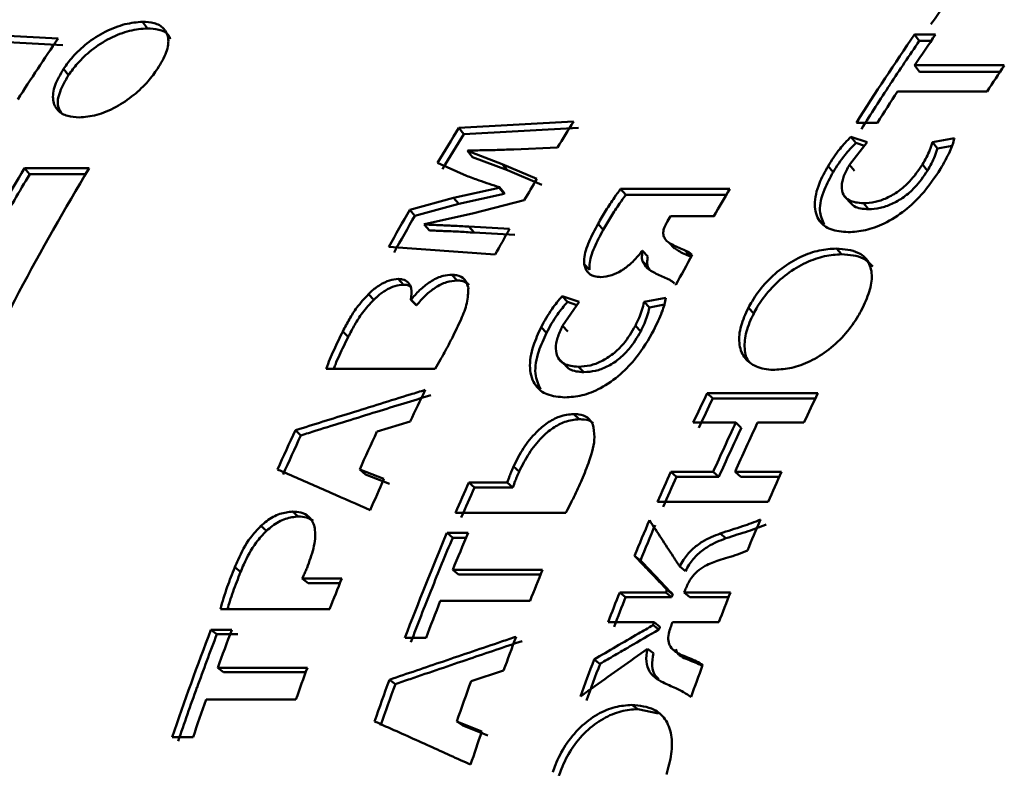
# Paper-space layout 'Лист1' of a CAD drawing. Units: millimetres. Extents: x -4738 to 2022, y 977 to 5881.
# Drawn here: x -3637 to -3627, y 2322 to 2330 of the extents above; entities that cross this region are included whole.
import ezdxf

# ---------------------------------------------------------------- set-up
doc = ezdxf.new("R2010")
doc.units = ezdxf.units.MM

psp = doc.layouts.new('Лист1')

# ---------------------------------------------------------------- linework, layer by layer
at = {"color": 7, "linetype": 'Continuous', "lineweight": 50}
for p, q in [((-3635.91, 2329.533), (-3635.859, 2329.463)), ((-3636.807, 2329.355), (-3639.208, 2329.478)), ((-3639.158, 2329.408), (-3636.756, 2329.285)), ((-3627.481, 2329.399), (-3627.705, 2329.399)), ((-3627.705, 2329.399), (-3627.654, 2329.329)), ((-3627.529, 2329.329), (-3627.654, 2329.329)), ((-3636.749, 2329.034), (-3636.697, 2328.965)), ((-3626.751, 2329.07), (-3627.704, 2329.07)), ((-3627.704, 2329.07), (-3627.653, 2329.001)), ((-3627.653, 2329.001), (-3626.796, 2329.001)), ((-3627.886, 2328.792), (-3626.933, 2328.792)), ((-3631.328, 2328.472), (-3632.547, 2328.404)), ((-3628.322, 2328.459), (-3628.099, 2328.459)), ((-3632.547, 2328.404), (-3632.494, 2328.338)), ((-3632.494, 2328.338), (-3631.275, 2328.406)), ((-3628.396, 2328.012), (-3628.207, 2328.252)), ((-3628.207, 2328.252), (-3628.382, 2328.31)), ((-3628.382, 2328.31), (-3628.329, 2328.244)), ((-3628.329, 2328.244), (-3628.237, 2328.214)), ((-3627.281, 2328.295), (-3627.515, 2328.252)), ((-3627.515, 2328.252), (-3627.461, 2328.186)), ((-3632.456, 2328.159), (-3632.452, 2328.165)), ((-3632.086, 2328.018), (-3632.456, 2328.159)), ((-3632.456, 2328.159), (-3632.402, 2328.094)), ((-3631.962, 2328.176), (-3631.5, 2328.195)), ((-3627.461, 2328.186), (-3627.305, 2328.215)), ((-3632.776, 2328.031), (-3632.467, 2327.895)), ((-3632.032, 2327.953), (-3632.402, 2328.094)), ((-3636.478, 2327.976), (-3637.164, 2327.976)), ((-3637.164, 2327.976), (-3637.11, 2327.911)), ((-3631.719, 2327.863), (-3632.086, 2328.018)), ((-3632.086, 2328.018), (-3632.032, 2327.953)), ((-3632.032, 2327.953), (-3631.665, 2327.799)), ((-3628.624, 2327.998), (-3628.57, 2327.934)), ((-3628.396, 2328.012), (-3628.343, 2327.947)), ((-3627.622, 2328.014), (-3627.568, 2327.949)), ((-3637.11, 2327.911), (-3636.516, 2327.911)), ((-3632.119, 2327.768), (-3632.604, 2327.659)), ((-3632.116, 2327.774), (-3632.119, 2327.768)), ((-3632.119, 2327.768), (-3632.065, 2327.704)), ((-3632.116, 2327.774), (-3632.062, 2327.71)), ((-3632.065, 2327.704), (-3632.062, 2327.71)), ((-3629.668, 2327.756), (-3630.829, 2327.756)), ((-3630.829, 2327.756), (-3630.775, 2327.692)), ((-3632.604, 2327.659), (-3633.07, 2327.533)), ((-3632.604, 2327.659), (-3632.55, 2327.595)), ((-3632.065, 2327.704), (-3632.55, 2327.595)), ((-3632.388, 2327.498), (-3631.853, 2327.636)), ((-3630.775, 2327.692), (-3629.706, 2327.692)), ((-3628.458, 2327.688), (-3628.403, 2327.624)), ((-3633.07, 2327.533), (-3633.015, 2327.47)), ((-3633.015, 2327.47), (-3632.549, 2327.596)), ((-3628.249, 2327.603), (-3628.194, 2327.539)), ((-3632.914, 2327.381), (-3632.388, 2327.498)), ((-3630.299, 2327.466), (-3629.836, 2327.466)), ((-3628.716, 2327.424), (-3628.699, 2327.403)), ((-3632.917, 2327.377), (-3632.914, 2327.381)), ((-3632.917, 2327.377), (-3632.861, 2327.314)), ((-3632.009, 2327.33), (-3632.443, 2327.354)), ((-3632.443, 2327.354), (-3632.387, 2327.291)), ((-3632.387, 2327.291), (-3631.954, 2327.268)), ((-3631.069, 2327.384), (-3631.014, 2327.321)), ((-3633.292, 2327.14), (-3632.162, 2327.056)), ((-3630.601, 2327.096), (-3630.596, 2327.096)), ((-3630.596, 2327.096), (-3630.54, 2327.035)), ((-3630.313, 2327.183), (-3630.257, 2327.121)), ((-3630.142, 2327.1), (-3630.086, 2327.038)), ((-3628.535, 2327.121), (-3628.48, 2327.06)), ((-3630.595, 2326.987), (-3630.539, 2326.925)), ((-3630.078, 2327.035), (-3630.086, 2327.038)), ((-3631.215, 2326.955), (-3631.159, 2326.894)), ((-3630.539, 2326.925), (-3630.52, 2326.896)), ((-3633.192, 2326.797), (-3633.136, 2326.736)), ((-3632.623, 2326.842), (-3632.567, 2326.781)), ((-3630.247, 2326.74), (-3630.241, 2326.735)), ((-3630.241, 2326.735), (-3630.246, 2326.741)), ((-3633.508, 2326.637), (-3633.451, 2326.577)), ((-3633.054, 2326.577), (-3633.057, 2326.577)), ((-3633.057, 2326.577), (-3633.001, 2326.518)), ((-3633.054, 2326.577), (-3632.997, 2326.518)), ((-3631.27, 2326.553), (-3631.449, 2326.614)), ((-3631.449, 2326.614), (-3631.392, 2326.554)), ((-3630.347, 2326.598), (-3630.579, 2326.553)), ((-3633.001, 2326.518), (-3632.997, 2326.518)), ((-3631.447, 2326.297), (-3631.27, 2326.553)), ((-3631.392, 2326.554), (-3631.293, 2326.52)), ((-3630.579, 2326.553), (-3630.522, 2326.493)), ((-3630.522, 2326.493), (-3630.363, 2326.524)), ((-3629.471, 2326.491), (-3629.414, 2326.431)), ((-3631.674, 2326.283), (-3631.617, 2326.224)), ((-3631.447, 2326.297), (-3631.39, 2326.238)), ((-3630.672, 2326.299), (-3630.615, 2326.24)), ((-3633.781, 2326.24), (-3633.724, 2326.181)), ((-3631.486, 2325.948), (-3631.429, 2325.89)), ((-3633.957, 2325.842), (-3632.801, 2325.842)), ((-3631.276, 2325.863), (-3631.218, 2325.806)), ((-3631.733, 2325.671), (-3631.709, 2325.648)), ((-3628.732, 2325.582), (-3629.909, 2325.582)), ((-3629.909, 2325.582), (-3629.85, 2325.526)), ((-3629.85, 2325.526), (-3628.759, 2325.526)), ((-3631.327, 2325.36), (-3631.269, 2325.305)), ((-3633.418, 2325.173), (-3633.066, 2325.281)), ((-3630.057, 2325.27), (-3629.605, 2325.27)), ((-3629.605, 2325.27), (-3629.546, 2325.214)), ((-3629.373, 2325.27), (-3628.88, 2325.27)), ((-3634.286, 2325.188), (-3634.227, 2325.133)), ((-3631.966, 2324.804), (-3631.907, 2324.75)), ((-3633.344, 2324.671), (-3633.601, 2324.771)), ((-3633.601, 2324.771), (-3633.542, 2324.718)), ((-3633.542, 2324.718), (-3633.284, 2324.618)), ((-3629.844, 2324.747), (-3630.296, 2324.747)), ((-3630.296, 2324.747), (-3630.236, 2324.694)), ((-3630.236, 2324.694), (-3629.784, 2324.694)), ((-3629.844, 2324.747), (-3629.784, 2324.694)), ((-3629.119, 2324.747), (-3629.612, 2324.747)), ((-3629.612, 2324.747), (-3629.552, 2324.694)), ((-3629.552, 2324.694), (-3629.143, 2324.694)), ((-3632.034, 2324.632), (-3632.443, 2324.632)), ((-3632.443, 2324.632), (-3632.383, 2324.579)), ((-3632.383, 2324.579), (-3631.974, 2324.579)), ((-3631.974, 2324.579), (-3632.034, 2324.632)), ((-3630.438, 2324.425), (-3629.261, 2324.425)), ((-3634.315, 2324.322), (-3634.255, 2324.271)), ((-3632.582, 2324.311), (-3631.411, 2324.311)), ((-3634.653, 2324.17), (-3634.592, 2324.119)), ((-3632.45, 2324.096), (-3632.674, 2324.096)), ((-3632.674, 2324.096), (-3632.613, 2324.045)), ((-3629.769, 2324.09), (-3629.709, 2324.039)), ((-3632.472, 2324.045), (-3632.613, 2324.045)), ((-3630.68, 2323.853), (-3630.619, 2323.803)), ((-3630.139, 2323.689), (-3630.201, 2323.739)), ((-3634.93, 2323.73), (-3634.868, 2323.68)), ((-3631.66, 2323.703), (-3632.613, 2323.703)), ((-3632.613, 2323.703), (-3632.552, 2323.653)), ((-3632.552, 2323.653), (-3631.68, 2323.653)), ((-3633.792, 2323.611), (-3634.213, 2323.611)), ((-3634.213, 2323.611), (-3634.151, 2323.562)), ((-3634.151, 2323.562), (-3633.812, 2323.562)), ((-3630.349, 2323.461), (-3630.838, 2323.461)), ((-3630.838, 2323.461), (-3630.776, 2323.412)), ((-3630.349, 2323.461), (-3630.287, 2323.412)), ((-3630.337, 2323.492), (-3630.275, 2323.442)), ((-3629.661, 2323.461), (-3630.154, 2323.461)), ((-3630.154, 2323.461), (-3630.092, 2323.412)), ((-3632.745, 2323.373), (-3631.791, 2323.373)), ((-3630.776, 2323.412), (-3630.287, 2323.412)), ((-3630.092, 2323.412), (-3629.681, 2323.412)), ((-3635.082, 2323.285), (-3633.921, 2323.285)), ((-3630.962, 2323.145), (-3630.473, 2323.145)), ((-3630.484, 2323.114), (-3630.422, 2323.067)), ((-3630.473, 2323.145), (-3630.411, 2323.097)), ((-3630.277, 2323.145), (-3629.785, 2323.145)), ((-3634.96, 2323.065), (-3635.183, 2323.065)), ((-3635.183, 2323.065), (-3635.121, 2323.017)), ((-3634.897, 2323.017), (-3635.121, 2323.017)), ((-3633.12, 2322.979), (-3632.897, 2322.979)), ((-3630.543, 2322.863), (-3630.48, 2322.816)), ((-3630.276, 2322.858), (-3630.214, 2322.811)), ((-3630.177, 2322.795), (-3630.115, 2322.749)), ((-3631.111, 2322.749), (-3631.048, 2322.703)), ((-3634.157, 2322.662), (-3635.111, 2322.662)), ((-3635.111, 2322.662), (-3635.048, 2322.616)), ((-3635.048, 2322.616), (-3634.174, 2322.616)), ((-3632.417, 2322.518), (-3632.073, 2322.633)), ((-3633.286, 2322.534), (-3633.223, 2322.488)), ((-3635.233, 2322.325), (-3634.279, 2322.325)), ((-3630.079, 2322.35), (-3630.083, 2322.353)), ((-3630.71, 2322.266), (-3630.647, 2322.221)), ((-3630.426, 2322.174), (-3630.647, 2322.221)), ((-3632.303, 2321.984), (-3632.568, 2322.091)), ((-3632.568, 2322.091), (-3632.505, 2322.047)), ((-3632.505, 2322.047), (-3632.24, 2321.94)), ((-3635.596, 2321.923), (-3635.373, 2321.923))]:
    psp.add_line(p, q, dxfattribs=at)
for centre, radius, start, end in [((-3606.082, 2314.513), 26.17, 144.3857, 145.0413), ((-3605.246, 2313.975), 27.245, 145.5189, 147.8847), ((-3605.34, 2314.189), 26.862, 145.5113, 146.3599), ((-3614.423, 2314.045), 27.119, 145.6294, 147.2712), ((-3605.52, 2314.124), 26.854, 145.5124, 146.704), ((-3604.069, 2313.977), 27.244, 146.3595, 147.0577), ((-3605.024, 2313.798), 27.447, 146.7039, 147.8783), ((-3604.696, 2313.765), 27.633, 147.058, 147.8772), ((-3607.626, 2313.572), 27.996, 147.8438, 148.5124), ((-3608.681, 2313.497), 28.139, 148.0109, 148.9007), ((-3608.711, 2313.483), 28.041, 148.0109, 148.9007), ((-3611.919, 2312.838), 29.436, 149.052, 152.8293), ((-3610.757, 2312.571), 29.981, 149.0812, 154.8734), ((-3612.526, 2313.159), 28.67, 149.0328, 150.3113), ((-3607.033, 2313.202), 28.711, 149.2948, 149.8198), ((-3604.775, 2313.118), 28.878, 149.5443, 150.2079), ((-3607.762, 2312.955), 29.206, 150.0571, 150.9425), ((-3607.796, 2312.943), 29.104, 150.0571, 150.9425), ((-3606.437, 2312.872), 29.376, 150.5157, 151.1283), ((-3604.034, 2312.703), 29.727, 151.1351, 151.8333), ((-3604.677, 2311.963), 31.357, 154.1854, 154.8671), ((-3601.64, 2311.952), 31.383, 154.2582, 154.8895), ((-3601.68, 2311.943), 31.273, 154.2582, 154.8895), ((-3600.463, 2311.952), 31.383, 154.2582, 154.8895), ((-3600.782, 2311.762), 31.831, 154.8905, 155.9248), ((-3600.823, 2311.754), 31.72, 154.8905, 155.9248), ((-3600.55, 2311.762), 31.831, 154.8905, 155.9248), ((-3605.396, 2311.749), 31.862, 155.0536, 155.8768), ((-3605.438, 2311.741), 31.751, 155.0536, 155.8768), ((-3604.515, 2311.746), 31.87, 155.0825, 155.8768), ((-3600.828, 2311.58), 32.276, 155.9238, 156.5476), ((-3600.871, 2311.573), 32.163, 155.9238, 156.5476), ((-3599.651, 2311.58), 32.276, 155.9238, 156.5476), ((-3603.764, 2311.546), 32.361, 156.0728, 156.7165), ((-3602.814, 2311.532), 32.395, 156.1486, 156.7667), ((-3602.858, 2311.525), 32.282, 156.1486, 156.7667), ((-3600.316, 2311.36), 32.834, 156.9216, 157.6357), ((-3600.361, 2311.353), 32.719, 156.9216, 157.6357), ((-3599.168, 2311.372), 32.803, 156.9093, 157.531), ((-3601.953, 2311.171), 33.33, 157.1813, 159.2496), ((-3602.056, 2311.305), 32.976, 157.1764, 157.9165), ((-3602.252, 2311.268), 32.94, 157.1771, 158.2169), ((-3600.777, 2311.173), 33.327, 157.9162, 158.5267), ((-3602.785, 2311.138), 33.422, 158.0868, 158.6882), ((-3601.745, 2311.066), 33.486, 158.2169, 159.2454), ((-3599.64, 2311.087), 33.563, 158.3641, 158.944), ((-3598.463, 2311.087), 33.563, 158.3641, 158.944), ((-3601.399, 2311.042), 33.684, 158.5268, 159.2447), ((-3599.687, 2311.081), 33.445, 158.3641, 158.944), ((-3603.124, 2310.819), 34.318, 159.0941, 161.1225), ((-3603.417, 2310.905), 33.938, 159.0902, 160.1096), ((-3603.217, 2310.937), 33.981, 159.0896, 159.8149), ((-3600.124, 2310.92), 34.028, 159.2214, 159.8674), ((-3598.98, 2310.837), 34.268, 159.6589, 160.3568), ((-3599.029, 2310.833), 34.148, 159.6589, 160.3568), ((-3597.775, 2310.827), 34.299, 159.7649, 160.3684), ((-3601.949, 2310.821), 34.316, 159.8146, 160.4135), ((-3600.869, 2310.763), 34.488, 160.0442, 160.8245), ((-3600.919, 2310.759), 34.367, 160.0442, 160.8245), ((-3599.988, 2310.761), 34.495, 160.0716, 160.8245), ((-3602.928, 2310.728), 34.459, 160.1096, 161.1186), ((-3602.581, 2310.707), 34.657, 160.4136, 161.118), ((-3599.269, 2310.616), 34.936, 161.0107, 161.6223)]:
    psp.add_arc(centre, radius, start, end, dxfattribs=at)
for centre, major_axis, start_param, end_param in [((-3614.58, 2309.468), (0, 28.602), 0.890176, 0.893379), ((-3612.71, 2309.468), (0, 28.602), 1.058361, 1.059575), ((-3612.71, 2309.468), (0, 28.502), 1.058361, 1.059575), ((-3612.515, 2309.468), (0, 28.602), 1.057495, 1.059575), ((-3612.71, 2309.468), (0, 28.602), 1.072214, 1.073424), ((-3612.515, 2309.468), (0, 28.602), 1.072214, 1.074379), ((-3612.71, 2309.468), (0, 28.502), 1.072214, 1.073424)]:
    psp.add_ellipse(centre, major_axis=major_axis, ratio=0.707106, start_param=start_param, end_param=end_param, dxfattribs=at)
for points, knots in [([(-3635.91, 2329.533), (-3635.971, 2329.528), (-3636.093, 2329.517), (-3636.304, 2329.436), (-3636.5, 2329.311), (-3636.651, 2329.169), (-3636.718, 2329.076), (-3636.749, 2329.034)], [0, 0, 0, 0, 0.219571, 0.440301, 0.651883, 0.842879, 1, 1, 1, 1]), ([(-3635.75, 2329.034), (-3635.715, 2329.093), (-3635.645, 2329.212), (-3635.625, 2329.364), (-3635.677, 2329.469), (-3635.777, 2329.525), (-3635.867, 2329.531), (-3635.91, 2329.533)], [0, 0, 0, 0, 0.219559, 0.440432, 0.636966, 0.829613, 1, 1, 1, 1]), ([(-3635.859, 2329.463), (-3635.92, 2329.458), (-3636.043, 2329.447), (-3636.254, 2329.366), (-3636.45, 2329.241), (-3636.6, 2329.1), (-3636.667, 2329.007), (-3636.697, 2328.965)], [0, 0, 0, 0, 0.219936, 0.441037, 0.653252, 0.844142, 1, 1, 1, 1]), ([(-3635.615, 2329.35), (-3635.621, 2329.365), (-3635.641, 2329.415), (-3635.728, 2329.454), (-3635.818, 2329.46), (-3635.859, 2329.463)], [0, 0, 0, 0, 0.187874, 0.619533, 1, 1, 1, 1]), ([(-3636.749, 2329.034), (-3636.783, 2328.974), (-3636.853, 2328.855), (-3636.872, 2328.697), (-3636.819, 2328.585), (-3636.717, 2328.525), (-3636.626, 2328.519), (-3636.584, 2328.516)], [0, 0, 0, 0, 0.218531, 0.438172, 0.639061, 0.833071, 1, 1, 1, 1]), ([(-3636.697, 2328.965), (-3636.731, 2328.906), (-3636.799, 2328.788), (-3636.823, 2328.644), (-3636.788, 2328.586), (-3636.775, 2328.566)], [0, 0, 0, 0, 0.389918, 0.781829, 1, 1, 1, 1]), ([(-3636.584, 2328.516), (-3636.524, 2328.521), (-3636.402, 2328.531), (-3636.194, 2328.617), (-3636.003, 2328.747), (-3635.852, 2328.892), (-3635.782, 2328.989), (-3635.75, 2329.034)], [0, 0, 0, 0, 0.218461, 0.437937, 0.643148, 0.83617, 1, 1, 1, 1]), ([(-3628.382, 2328.31), (-3628.422, 2328.268), (-3628.517, 2328.168), (-3628.585, 2328.061), (-3628.624, 2327.998)], [0, 0, 0, 0, 0.420064, 1, 1, 1, 1]), ([(-3628.329, 2328.244), (-3628.368, 2328.202), (-3628.464, 2328.103), (-3628.531, 2327.996), (-3628.57, 2327.934)], [0, 0, 0, 0, 0.4196286, 1, 1, 1, 1]), ([(-3627.515, 2328.252), (-3627.523, 2328.225), (-3627.54, 2328.173), (-3627.577, 2328.092), (-3627.607, 2328.04), (-3627.622, 2328.014)], [0, 0, 0, 0, 0.356075, 0.676375, 1, 1, 1, 1]), ([(-3627.428, 2327.97), (-3627.393, 2328.031), (-3627.345, 2328.117), (-3627.298, 2328.226), (-3627.287, 2328.272), (-3627.281, 2328.295)], [0, 0, 0, 0, 0.550612, 0.773644, 1, 1, 1, 1]), ([(-3632.452, 2328.165), (-3632.396, 2328.165), (-3632.286, 2328.166), (-3632.122, 2328.17), (-3632.015, 2328.174), (-3631.962, 2328.176)], [0, 0, 0, 0, 0.350792, 0.675377, 1, 1, 1, 1]), ([(-3627.461, 2328.186), (-3627.47, 2328.159), (-3627.486, 2328.107), (-3627.523, 2328.027), (-3627.553, 2327.975), (-3627.568, 2327.949)], [0, 0, 0, 0, 0.355448, 0.676044, 1, 1, 1, 1]), ([(-3628.624, 2327.998), (-3628.658, 2327.937), (-3628.735, 2327.795), (-3628.781, 2327.583), (-3628.733, 2327.411), (-3628.601, 2327.31), (-3628.475, 2327.3), (-3628.409, 2327.295)], [0, 0, 0, 0, 0.169586, 0.391527, 0.609154, 0.79486, 1, 1, 1, 1]), ([(-3628.57, 2327.934), (-3628.603, 2327.872), (-3628.68, 2327.732), (-3628.73, 2327.526), (-3628.686, 2327.425), (-3628.667, 2327.378)], [0, 0, 0, 0, 0.2951778, 0.6789009, 1, 1, 1, 1]), ([(-3628.249, 2327.603), (-3628.304, 2327.608), (-3628.394, 2327.616), (-3628.469, 2327.689), (-3628.486, 2327.781), (-3628.461, 2327.893), (-3628.418, 2327.972), (-3628.397, 2328.012)], [0, 0, 0, 0, 0.281672, 0.462815, 0.644528, 0.81854, 1, 1, 1, 1]), ([(-3628.409, 2327.295), (-3628.35, 2327.299), (-3628.231, 2327.306), (-3628.02, 2327.382), (-3627.81, 2327.516), (-3627.594, 2327.72), (-3627.491, 2327.876), (-3627.428, 2327.97)], [0, 0, 0, 0, 0.1778088, 0.3563658, 0.5545337, 0.7297567, 1, 1, 1, 1]), ([(-3627.622, 2328.014), (-3627.664, 2327.952), (-3627.732, 2327.85), (-3627.873, 2327.728), (-3628.001, 2327.653), (-3628.131, 2327.61), (-3628.208, 2327.605), (-3628.249, 2327.603)], [0, 0, 0, 0, 0.27976, 0.457033, 0.634689, 0.808776, 1, 1, 1, 1]), ([(-3627.568, 2327.949), (-3627.609, 2327.887), (-3627.677, 2327.787), (-3627.818, 2327.664), (-3627.946, 2327.59), (-3628.076, 2327.546), (-3628.153, 2327.542), (-3628.194, 2327.539)], [0, 0, 0, 0, 0.278177, 0.455307, 0.632809, 0.80696, 1, 1, 1, 1]), ([(-3632.467, 2327.895), (-3632.422, 2327.879), (-3632.343, 2327.848), (-3632.225, 2327.809), (-3632.153, 2327.785), (-3632.116, 2327.774)], [0, 0, 0, 0, 0.388164, 0.694061, 1, 1, 1, 1]), ([(-3630.829, 2327.756), (-3630.851, 2327.725), (-3630.906, 2327.649), (-3630.986, 2327.525), (-3631.041, 2327.431), (-3631.069, 2327.384)], [0, 0, 0, 0, 0.2488308, 0.6238655, 1, 1, 1, 1]), ([(-3630.775, 2327.692), (-3630.797, 2327.661), (-3630.851, 2327.585), (-3630.931, 2327.461), (-3630.986, 2327.368), (-3631.014, 2327.321)], [0, 0, 0, 0, 0.249699, 0.624298, 1, 1, 1, 1]), ([(-3628.194, 2327.539), (-3628.25, 2327.543), (-3628.34, 2327.549), (-3628.385, 2327.605), (-3628.402, 2327.625)], [0, 0, 0, 0, 0.6280098, 1, 1, 1, 1]), ([(-3630.373, 2327.256), (-3630.375, 2327.271), (-3630.379, 2327.303), (-3630.362, 2327.353), (-3630.345, 2327.384), (-3630.339, 2327.395)], [0, 0, 0, 0, 0.386381, 0.773386, 1, 1, 1, 1]), ([(-3632.443, 2327.354), (-3632.497, 2327.357), (-3632.603, 2327.363), (-3632.762, 2327.37), (-3632.865, 2327.374), (-3632.917, 2327.377)], [0, 0, 0, 0, 0.348023, 0.674012, 1, 1, 1, 1]), ([(-3632.387, 2327.291), (-3632.442, 2327.294), (-3632.548, 2327.301), (-3632.707, 2327.307), (-3632.81, 2327.312), (-3632.861, 2327.314)], [0, 0, 0, 0, 0.348025, 0.674013, 1, 1, 1, 1]), ([(-3631.069, 2327.384), (-3631.102, 2327.321), (-3631.169, 2327.196), (-3631.219, 2327.046), (-3631.216, 2326.974), (-3631.215, 2326.955)], [0, 0, 0, 0, 0.4230293, 0.8489925, 1, 1, 1, 1]), ([(-3631.014, 2327.321), (-3631.047, 2327.258), (-3631.114, 2327.133), (-3631.163, 2326.984), (-3631.16, 2326.913), (-3631.159, 2326.894)], [0, 0, 0, 0, 0.424424, 0.851858, 1, 1, 1, 1]), ([(-3630.142, 2327.1), (-3630.185, 2327.119), (-3630.262, 2327.152), (-3630.347, 2327.199), (-3630.367, 2327.243), (-3630.373, 2327.256)], [0, 0, 0, 0, 0.484954, 0.855835, 1, 1, 1, 1]), ([(-3631.04, 2326.818), (-3631.002, 2326.821), (-3630.933, 2326.827), (-3630.82, 2326.882), (-3630.72, 2326.958), (-3630.648, 2327.033), (-3630.612, 2327.081), (-3630.601, 2327.096)], [0, 0, 0, 0, 0.260777, 0.470529, 0.680109, 0.90177, 1, 1, 1, 1]), ([(-3630.596, 2327.096), (-3630.598, 2327.082), (-3630.602, 2327.055), (-3630.603, 2327.018), (-3630.598, 2326.997), (-3630.595, 2326.987)], [0, 0, 0, 0, 0.365684, 0.679824, 1, 1, 1, 1]), ([(-3630.086, 2327.038), (-3630.132, 2327.055), (-3630.193, 2327.078), (-3630.241, 2327.115), (-3630.254, 2327.125)], [0, 0, 0, 0, 0.739865, 1, 1, 1, 1]), ([(-3630.068, 2327.053), (-3630.077, 2327.061), (-3630.091, 2327.074), (-3630.117, 2327.088), (-3630.134, 2327.096), (-3630.142, 2327.1)], [0, 0, 0, 0, 0.392479, 0.695929, 1, 1, 1, 1]), ([(-3628.535, 2327.121), (-3628.595, 2327.117), (-3628.713, 2327.11), (-3628.915, 2327.039), (-3629.12, 2326.918), (-3629.302, 2326.75), (-3629.411, 2326.6), (-3629.458, 2326.513), (-3629.471, 2326.491)], [0, 0, 0, 0, 0.186294, 0.373119, 0.562098, 0.751467, 0.934446, 1, 1, 1, 1]), ([(-3628.267, 2326.469), (-3628.237, 2326.534), (-3628.176, 2326.664), (-3628.148, 2326.849), (-3628.191, 2326.995), (-3628.316, 2327.102), (-3628.453, 2327.114), (-3628.535, 2327.121)], [0, 0, 0, 0, 0.179271, 0.359332, 0.552023, 0.730049, 1, 1, 1, 1]), ([(-3630.595, 2326.987), (-3630.581, 2326.96), (-3630.552, 2326.905), (-3630.453, 2326.854), (-3630.381, 2326.821), (-3630.338, 2326.802)], [0, 0, 0, 0, 0.280538, 0.575332, 1, 1, 1, 1]), ([(-3630.54, 2327.035), (-3630.542, 2327.02), (-3630.546, 2326.993), (-3630.547, 2326.956), (-3630.542, 2326.936), (-3630.539, 2326.925)], [0, 0, 0, 0, 0.366607, 0.680287, 1, 1, 1, 1]), ([(-3628.48, 2327.06), (-3628.539, 2327.056), (-3628.658, 2327.048), (-3628.859, 2326.978), (-3629.064, 2326.857), (-3629.245, 2326.689), (-3629.355, 2326.54), (-3629.402, 2326.454), (-3629.414, 2326.431)], [0, 0, 0, 0, 0.186597, 0.373727, 0.562791, 0.752266, 0.934832, 1, 1, 1, 1]), ([(-3628.149, 2326.929), (-3628.179, 2326.961), (-3628.257, 2327.044), (-3628.396, 2327.054), (-3628.48, 2327.06)], [0, 0, 0, 0, 0.39503, 1, 1, 1, 1]), ([(-3631.215, 2326.955), (-3631.207, 2326.926), (-3631.191, 2326.867), (-3631.122, 2326.824), (-3631.064, 2326.819), (-3631.04, 2326.818)], [0, 0, 0, 0, 0.3709048, 0.7376643, 1, 1, 1, 1]), ([(-3633.192, 2326.797), (-3633.222, 2326.794), (-3633.284, 2326.788), (-3633.387, 2326.738), (-3633.462, 2326.682), (-3633.499, 2326.646), (-3633.508, 2326.637)], [0, 0, 0, 0, 0.303247, 0.613688, 0.906539, 1, 1, 1, 1]), ([(-3633.057, 2326.577), (-3633.052, 2326.62), (-3633.043, 2326.692), (-3633.082, 2326.764), (-3633.135, 2326.793), (-3633.177, 2326.796), (-3633.192, 2326.797)], [0, 0, 0, 0, 0.36111, 0.612859, 0.865289, 1, 1, 1, 1]), ([(-3632.623, 2326.842), (-3632.653, 2326.84), (-3632.719, 2326.835), (-3632.833, 2326.784), (-3632.944, 2326.701), (-3633.014, 2326.628), (-3633.048, 2326.585), (-3633.054, 2326.577)], [0, 0, 0, 0, 0.213215, 0.473772, 0.70265, 0.948044, 1, 1, 1, 1]), ([(-3632.567, 2326.781), (-3632.603, 2326.778), (-3632.677, 2326.771), (-3632.797, 2326.71), (-3632.908, 2326.623), (-3632.967, 2326.554), (-3632.997, 2326.518)], [0, 0, 0, 0, 0.260713, 0.517668, 0.746675, 1, 1, 1, 1]), ([(-3632.447, 2326.704), (-3632.457, 2326.736), (-3632.478, 2326.8), (-3632.551, 2326.838), (-3632.605, 2326.841), (-3632.623, 2326.842)], [0, 0, 0, 0, 0.411967, 0.813401, 1, 1, 1, 1]), ([(-3632.439, 2326.736), (-3632.462, 2326.753), (-3632.497, 2326.779), (-3632.549, 2326.781), (-3632.567, 2326.781)], [0, 0, 0, 0, 0.662987, 1, 1, 1, 1]), ([(-3630.338, 2326.802), (-3630.327, 2326.797), (-3630.306, 2326.787), (-3630.278, 2326.77), (-3630.263, 2326.755), (-3630.256, 2326.749)], [0, 0, 0, 0, 0.352463, 0.705002, 1, 1, 1, 1]), ([(-3633.136, 2326.736), (-3633.166, 2326.733), (-3633.228, 2326.728), (-3633.331, 2326.677), (-3633.405, 2326.621), (-3633.442, 2326.585), (-3633.451, 2326.577)], [0, 0, 0, 0, 0.303562, 0.615346, 0.908864, 1, 1, 1, 1]), ([(-3633.064, 2326.717), (-3633.073, 2326.723), (-3633.092, 2326.735), (-3633.12, 2326.736), (-3633.136, 2326.736)], [0, 0, 0, 0, 0.457369, 1, 1, 1, 1]), ([(-3632.616, 2326.175), (-3632.585, 2326.24), (-3632.525, 2326.363), (-3632.452, 2326.547), (-3632.449, 2326.651), (-3632.447, 2326.704)], [0, 0, 0, 0, 0.351322, 0.666177, 1, 1, 1, 1]), ([(-3633.508, 2326.637), (-3633.551, 2326.59), (-3633.63, 2326.505), (-3633.713, 2326.368), (-3633.758, 2326.283), (-3633.781, 2326.24)], [0, 0, 0, 0, 0.37456, 0.685074, 1, 1, 1, 1]), ([(-3633.451, 2326.577), (-3633.494, 2326.531), (-3633.573, 2326.446), (-3633.656, 2326.309), (-3633.701, 2326.224), (-3633.724, 2326.181)], [0, 0, 0, 0, 0.373946, 0.68474, 1, 1, 1, 1]), ([(-3631.449, 2326.614), (-3631.487, 2326.57), (-3631.576, 2326.463), (-3631.638, 2326.349), (-3631.674, 2326.283)], [0, 0, 0, 0, 0.419871, 1, 1, 1, 1]), ([(-3630.476, 2326.253), (-3630.445, 2326.318), (-3630.401, 2326.409), (-3630.361, 2326.524), (-3630.352, 2326.574), (-3630.347, 2326.598)], [0, 0, 0, 0, 0.550612, 0.773644, 1, 1, 1, 1]), ([(-3631.392, 2326.554), (-3631.43, 2326.51), (-3631.519, 2326.404), (-3631.581, 2326.29), (-3631.617, 2326.224)], [0, 0, 0, 0, 0.419437, 1, 1, 1, 1]), ([(-3630.579, 2326.553), (-3630.586, 2326.523), (-3630.599, 2326.468), (-3630.632, 2326.382), (-3630.659, 2326.327), (-3630.672, 2326.299)], [0, 0, 0, 0, 0.357155, 0.676922, 1, 1, 1, 1]), ([(-3630.522, 2326.493), (-3630.529, 2326.464), (-3630.542, 2326.409), (-3630.575, 2326.323), (-3630.602, 2326.268), (-3630.615, 2326.24)], [0, 0, 0, 0, 0.356523, 0.67659, 1, 1, 1, 1]), ([(-3629.471, 2326.491), (-3629.501, 2326.425), (-3629.561, 2326.295), (-3629.578, 2326.109), (-3629.527, 2325.961), (-3629.408, 2325.863), (-3629.283, 2325.833), (-3629.204, 2325.831), (-3629.19, 2325.831)], [0, 0, 0, 0, 0.18175, 0.364168, 0.555489, 0.74418, 0.95533, 1, 1, 1, 1]), ([(-3629.19, 2325.831), (-3629.131, 2325.835), (-3629.013, 2325.843), (-3628.813, 2325.915), (-3628.612, 2326.039), (-3628.433, 2326.212), (-3628.325, 2326.362), (-3628.279, 2326.447), (-3628.267, 2326.469)], [0, 0, 0, 0, 0.186678, 0.3739, 0.564331, 0.755211, 0.937889, 1, 1, 1, 1]), ([(-3629.414, 2326.431), (-3629.444, 2326.366), (-3629.505, 2326.234), (-3629.517, 2326.054), (-3629.494, 2325.941), (-3629.454, 2325.908), (-3629.452, 2325.906)], [0, 0, 0, 0, 0.321795, 0.644779, 0.981603, 1, 1, 1, 1]), ([(-3631.674, 2326.283), (-3631.704, 2326.218), (-3631.773, 2326.067), (-3631.808, 2325.842), (-3631.75, 2325.66), (-3631.612, 2325.554), (-3631.486, 2325.543), (-3631.42, 2325.537)], [0, 0, 0, 0, 0.169589, 0.391536, 0.609174, 0.79491, 1, 1, 1, 1]), ([(-3631.276, 2325.863), (-3631.332, 2325.869), (-3631.423, 2325.877), (-3631.501, 2325.954), (-3631.524, 2326.052), (-3631.505, 2326.172), (-3631.467, 2326.255), (-3631.447, 2326.297)], [0, 0, 0, 0, 0.281701, 0.4628729, 0.644616, 0.8186447, 1, 1, 1, 1]), ([(-3631.42, 2325.537), (-3631.36, 2325.541), (-3631.242, 2325.549), (-3631.035, 2325.63), (-3630.833, 2325.771), (-3630.628, 2325.987), (-3630.533, 2326.153), (-3630.476, 2326.253)], [0, 0, 0, 0, 0.177801, 0.35635, 0.554494, 0.729734, 1, 1, 1, 1]), ([(-3630.672, 2326.299), (-3630.711, 2326.233), (-3630.773, 2326.126), (-3630.907, 2325.996), (-3631.032, 2325.917), (-3631.159, 2325.871), (-3631.236, 2325.866), (-3631.276, 2325.863)], [0, 0, 0, 0, 0.279879, 0.457098, 0.6347, 0.80874, 1, 1, 1, 1]), ([(-3633.781, 2326.24), (-3633.813, 2326.175), (-3633.862, 2326.076), (-3633.92, 2325.943), (-3633.944, 2325.876), (-3633.957, 2325.842)], [0, 0, 0, 0, 0.490487, 0.74488, 1, 1, 1, 1]), ([(-3633.724, 2326.181), (-3633.756, 2326.116), (-3633.804, 2326.018), (-3633.854, 2325.904), (-3633.872, 2325.857), (-3633.877, 2325.842)], [0, 0, 0, 0, 0.575497, 0.871941, 1, 1, 1, 1]), ([(-3632.801, 2325.842), (-3632.781, 2325.875), (-3632.738, 2325.946), (-3632.677, 2326.058), (-3632.637, 2326.136), (-3632.616, 2326.175)], [0, 0, 0, 0, 0.293147, 0.646233, 1, 1, 1, 1]), ([(-3631.617, 2326.224), (-3631.647, 2326.159), (-3631.715, 2326.01), (-3631.754, 2325.787), (-3631.703, 2325.676), (-3631.679, 2325.624)], [0, 0, 0, 0, 0.288429, 0.663383, 1, 1, 1, 1]), ([(-3630.615, 2326.24), (-3630.653, 2326.175), (-3630.716, 2326.068), (-3630.849, 2325.938), (-3630.973, 2325.86), (-3631.101, 2325.813), (-3631.178, 2325.809), (-3631.218, 2325.806)], [0, 0, 0, 0, 0.2782955, 0.4553715, 0.6328193, 0.806924, 1, 1, 1, 1]), ([(-3631.218, 2325.806), (-3631.275, 2325.81), (-3631.363, 2325.816), (-3631.41, 2325.872), (-3631.426, 2325.892)], [0, 0, 0, 0, 0.647655, 1, 1, 1, 1]), ([(-3632.905, 2325.618), (-3632.958, 2325.601), (-3633.223, 2325.519), (-3633.683, 2325.376), (-3634.09, 2325.249), (-3634.286, 2325.188)], [0, 0, 0, 0, 0.114767, 0.573837, 1, 1, 1, 1]), ([(-3634.227, 2325.133), (-3634.173, 2325.15), (-3633.905, 2325.234), (-3633.445, 2325.377), (-3633.038, 2325.502), (-3632.847, 2325.561)], [0, 0, 0, 0, 0.116937, 0.584684, 1, 1, 1, 1]), ([(-3631.327, 2325.36), (-3631.377, 2325.355), (-3631.466, 2325.347), (-3631.608, 2325.271), (-3631.742, 2325.157), (-3631.87, 2324.996), (-3631.934, 2324.869), (-3631.966, 2324.804)], [0, 0, 0, 0, 0.208373, 0.369887, 0.531152, 0.759239, 1, 1, 1, 1]), ([(-3631.269, 2325.305), (-3631.319, 2325.3), (-3631.408, 2325.291), (-3631.55, 2325.216), (-3631.684, 2325.101), (-3631.811, 2324.941), (-3631.874, 2324.815), (-3631.907, 2324.75)], [0, 0, 0, 0, 0.209499, 0.371417, 0.533091, 0.761062, 1, 1, 1, 1]), ([(-3631.123, 2325.249), (-3631.14, 2325.276), (-3631.174, 2325.33), (-3631.255, 2325.357), (-3631.309, 2325.359), (-3631.327, 2325.36)], [0, 0, 0, 0, 0.400488, 0.800414, 1, 1, 1, 1]), ([(-3631.119, 2325.262), (-3631.12, 2325.263), (-3631.141, 2325.29), (-3631.197, 2325.301), (-3631.251, 2325.304), (-3631.269, 2325.305)], [0, 0, 0, 0, 0.041676, 0.681571, 1, 1, 1, 1]), ([(-3631.242, 2324.659), (-3631.214, 2324.727), (-3631.149, 2324.882), (-3631.093, 2325.094), (-3631.115, 2325.206), (-3631.123, 2325.249)], [0, 0, 0, 0, 0.321337, 0.740479, 1, 1, 1, 1]), ([(-3631.966, 2324.804), (-3631.974, 2324.787), (-3631.988, 2324.753), (-3632.011, 2324.696), (-3632.026, 2324.655), (-3632.034, 2324.632)], [0, 0, 0, 0, 0.294685, 0.589316, 1, 1, 1, 1]), ([(-3634.476, 2324.771), (-3634.438, 2324.755), (-3634.25, 2324.672), (-3633.921, 2324.528), (-3633.63, 2324.399), (-3633.49, 2324.338)], [0, 0, 0, 0, 0.114906, 0.5745303, 1, 1, 1, 1]), ([(-3631.907, 2324.75), (-3631.914, 2324.733), (-3631.929, 2324.699), (-3631.951, 2324.642), (-3631.966, 2324.602), (-3631.974, 2324.579)], [0, 0, 0, 0, 0.295715, 0.591376, 1, 1, 1, 1]), ([(-3631.411, 2324.311), (-3631.393, 2324.345), (-3631.353, 2324.42), (-3631.297, 2324.536), (-3631.26, 2324.618), (-3631.242, 2324.659)], [0, 0, 0, 0, 0.29314, 0.6462294, 1, 1, 1, 1]), ([(-3634.315, 2324.322), (-3634.359, 2324.318), (-3634.447, 2324.308), (-3634.568, 2324.243), (-3634.632, 2324.188), (-3634.653, 2324.17)], [0, 0, 0, 0, 0.408267, 0.810739, 1, 1, 1, 1]), ([(-3634.255, 2324.271), (-3634.299, 2324.266), (-3634.387, 2324.256), (-3634.508, 2324.191), (-3634.572, 2324.136), (-3634.592, 2324.119)], [0, 0, 0, 0, 0.409947, 0.813946, 1, 1, 1, 1]), ([(-3634.092, 2324.191), (-3634.107, 2324.22), (-3634.138, 2324.277), (-3634.221, 2324.316), (-3634.286, 2324.321), (-3634.315, 2324.322)], [0, 0, 0, 0, 0.350209, 0.703336, 1, 1, 1, 1]), ([(-3634.098, 2324.225), (-3634.121, 2324.239), (-3634.165, 2324.267), (-3634.225, 2324.269), (-3634.255, 2324.271)], [0, 0, 0, 0, 0.497204, 1, 1, 1, 1]), ([(-3634.653, 2324.17), (-3634.691, 2324.129), (-3634.792, 2324.021), (-3634.873, 2323.863), (-3634.918, 2323.756), (-3634.93, 2323.73)], [0, 0, 0, 0, 0.310077, 0.827357, 1, 1, 1, 1]), ([(-3634.162, 2323.723), (-3634.137, 2323.793), (-3634.085, 2323.933), (-3634.066, 2324.095), (-3634.086, 2324.17), (-3634.092, 2324.191)], [0, 0, 0, 0, 0.414399, 0.832193, 1, 1, 1, 1]), ([(-3630.201, 2323.739), (-3630.224, 2323.774), (-3630.289, 2323.874), (-3630.396, 2324.038), (-3630.48, 2324.166), (-3630.522, 2324.23)], [0, 0, 0, 0, 0.213513, 0.606752, 1, 1, 1, 1]), ([(-3629.342, 2324.237), (-3629.406, 2324.212), (-3629.509, 2324.172), (-3629.65, 2324.129), (-3629.73, 2324.103), (-3629.769, 2324.09)], [0, 0, 0, 0, 0.442235, 0.721124, 1, 1, 1, 1]), ([(-3629.282, 2324.185), (-3629.345, 2324.16), (-3629.449, 2324.12), (-3629.59, 2324.078), (-3629.669, 2324.052), (-3629.709, 2324.039)], [0, 0, 0, 0, 0.442385, 0.721199, 1, 1, 1, 1]), ([(-3634.592, 2324.119), (-3634.63, 2324.078), (-3634.731, 2323.97), (-3634.812, 2323.813), (-3634.857, 2323.707), (-3634.868, 2323.68)], [0, 0, 0, 0, 0.309889, 0.825095, 1, 1, 1, 1]), ([(-3629.769, 2324.09), (-3629.833, 2324.065), (-3629.935, 2324.026), (-3630.072, 2323.923), (-3630.153, 2323.827), (-3630.188, 2323.763), (-3630.201, 2323.739)], [0, 0, 0, 0, 0.396917, 0.630244, 0.865228, 1, 1, 1, 1]), ([(-3629.709, 2324.039), (-3629.773, 2324.014), (-3629.874, 2323.975), (-3630.011, 2323.873), (-3630.092, 2323.777), (-3630.127, 2323.713), (-3630.139, 2323.689)], [0, 0, 0, 0, 0.397593, 0.630594, 0.865269, 1, 1, 1, 1]), ([(-3630.68, 2323.853), (-3630.651, 2323.823), (-3630.581, 2323.748), (-3630.466, 2323.628), (-3630.38, 2323.537), (-3630.337, 2323.492)], [0, 0, 0, 0, 0.247775, 0.623886, 1, 1, 1, 1]), ([(-3629.783, 2323.806), (-3629.752, 2323.815), (-3629.686, 2323.835), (-3629.586, 2323.865), (-3629.515, 2323.894), (-3629.48, 2323.909)], [0, 0, 0, 0, 0.310006, 0.654213, 1, 1, 1, 1]), ([(-3630.275, 2323.442), (-3630.304, 2323.473), (-3630.362, 2323.533), (-3630.477, 2323.654), (-3630.562, 2323.743), (-3630.619, 2323.803)], [0, 0, 0, 0, 0.251502, 0.503005, 1, 1, 1, 1]), ([(-3630.133, 2323.513), (-3630.116, 2323.549), (-3630.087, 2323.611), (-3630.012, 2323.693), (-3629.91, 2323.761), (-3629.832, 2323.789), (-3629.783, 2323.806)], [0, 0, 0, 0, 0.238918, 0.415461, 0.634515, 1, 1, 1, 1]), ([(-3634.93, 2323.73), (-3634.957, 2323.66), (-3635, 2323.551), (-3635.05, 2323.403), (-3635.071, 2323.324), (-3635.082, 2323.285)], [0, 0, 0, 0, 0.468734, 0.734, 1, 1, 1, 1]), ([(-3634.868, 2323.68), (-3634.896, 2323.61), (-3634.936, 2323.506), (-3634.982, 2323.374), (-3634.999, 2323.312), (-3635.006, 2323.285)], [0, 0, 0, 0, 0.528015, 0.791981, 1, 1, 1, 1]), ([(-3634.213, 2323.611), (-3634.208, 2323.62), (-3634.197, 2323.644), (-3634.18, 2323.681), (-3634.168, 2323.709), (-3634.162, 2323.723)], [0, 0, 0, 0, 0.24907, 0.624142, 1, 1, 1, 1]), ([(-3630.484, 2323.114), (-3630.536, 2323.084), (-3630.667, 2323.009), (-3630.876, 2322.887), (-3631.033, 2322.795), (-3631.111, 2322.749)], [0, 0, 0, 0, 0.248172, 0.624084, 1, 1, 1, 1]), ([(-3631.048, 2322.703), (-3630.996, 2322.734), (-3630.891, 2322.795), (-3630.682, 2322.916), (-3630.526, 2323.007), (-3630.422, 2323.067)], [0, 0, 0, 0, 0.251879, 0.503758, 1, 1, 1, 1]), ([(-3630.177, 2322.795), (-3630.224, 2322.818), (-3630.289, 2322.851), (-3630.326, 2322.944), (-3630.323, 2323.019), (-3630.306, 2323.069), (-3630.298, 2323.09)], [0, 0, 0, 0, 0.477376, 0.664954, 0.85343, 1, 1, 1, 1]), ([(-3631.939, 2322.992), (-3631.99, 2322.975), (-3632.248, 2322.887), (-3632.698, 2322.735), (-3633.095, 2322.599), (-3633.286, 2322.534)], [0, 0, 0, 0, 0.114755, 0.573776, 1, 1, 1, 1]), ([(-3633.223, 2322.488), (-3633.17, 2322.506), (-3632.908, 2322.595), (-3632.46, 2322.748), (-3632.063, 2322.882), (-3631.876, 2322.945)], [0, 0, 0, 0, 0.116926, 0.58463, 1, 1, 1, 1]), ([(-3631.254, 2322.357), (-3631.203, 2322.393), (-3631.06, 2322.496), (-3630.824, 2322.665), (-3630.636, 2322.797), (-3630.543, 2322.863)], [0, 0, 0, 0, 0.213513, 0.606752, 1, 1, 1, 1]), ([(-3630.543, 2322.863), (-3630.551, 2322.816), (-3630.565, 2322.724), (-3630.523, 2322.605), (-3630.451, 2322.543), (-3630.396, 2322.515), (-3630.381, 2322.507)], [0, 0, 0, 0, 0.267133, 0.525454, 0.86699, 1, 1, 1, 1]), ([(-3630.48, 2322.816), (-3630.488, 2322.77), (-3630.502, 2322.679), (-3630.474, 2322.584), (-3630.435, 2322.553), (-3630.422, 2322.542)], [0, 0, 0, 0, 0.4064652, 0.7999626, 1, 1, 1, 1]), ([(-3630.115, 2322.749), (-3630.165, 2322.769), (-3630.221, 2322.792), (-3630.241, 2322.851), (-3630.243, 2322.858)], [0, 0, 0, 0, 0.892269, 1, 1, 1, 1]), ([(-3629.956, 2322.69), (-3629.977, 2322.704), (-3630.022, 2322.732), (-3630.098, 2322.763), (-3630.151, 2322.785), (-3630.177, 2322.795)], [0, 0, 0, 0, 0.310615, 0.655155, 1, 1, 1, 1]), ([(-3629.959, 2322.683), (-3629.984, 2322.694), (-3630.036, 2322.718), (-3630.088, 2322.738), (-3630.115, 2322.749)], [0, 0, 0, 0, 0.498141, 1, 1, 1, 1]), ([(-3630.381, 2322.507), (-3630.335, 2322.486), (-3630.26, 2322.451), (-3630.158, 2322.402), (-3630.105, 2322.368), (-3630.079, 2322.35)], [0, 0, 0, 0, 0.447659, 0.723451, 1, 1, 1, 1]), ([(-3630.71, 2322.266), (-3630.768, 2322.261), (-3630.886, 2322.253), (-3631.077, 2322.173), (-3631.263, 2322.035), (-3631.419, 2321.844), (-3631.506, 2321.675), (-3631.54, 2321.578), (-3631.549, 2321.552)], [0, 0, 0, 0, 0.186331, 0.373193, 0.562221, 0.751641, 0.934608, 1, 1, 1, 1]), ([(-3630.647, 2322.221), (-3630.705, 2322.217), (-3630.823, 2322.208), (-3631.014, 2322.128), (-3631.2, 2321.991), (-3631.356, 2321.801), (-3631.442, 2321.632), (-3631.476, 2321.535), (-3631.485, 2321.51)], [0, 0, 0, 0, 0.186635, 0.373801, 0.562915, 0.75244, 0.934994, 1, 1, 1, 1]), ([(-3630.342, 2321.527), (-3630.322, 2321.601), (-3630.28, 2321.748), (-3630.281, 2321.957), (-3630.346, 2322.122), (-3630.488, 2322.244), (-3630.626, 2322.258), (-3630.71, 2322.266)], [0, 0, 0, 0, 0.179322, 0.359433, 0.552018, 0.730089, 1, 1, 1, 1]), ([(-3633.443, 2322.091), (-3633.404, 2322.073), (-3633.209, 2321.986), (-3632.869, 2321.833), (-3632.568, 2321.696), (-3632.423, 2321.631)], [0, 0, 0, 0, 0.1149, 0.574499, 1, 1, 1, 1])]:
    psp.add_open_spline(points, degree=3, knots=knots, dxfattribs=at)

doc.saveas('drawing.dxf')
